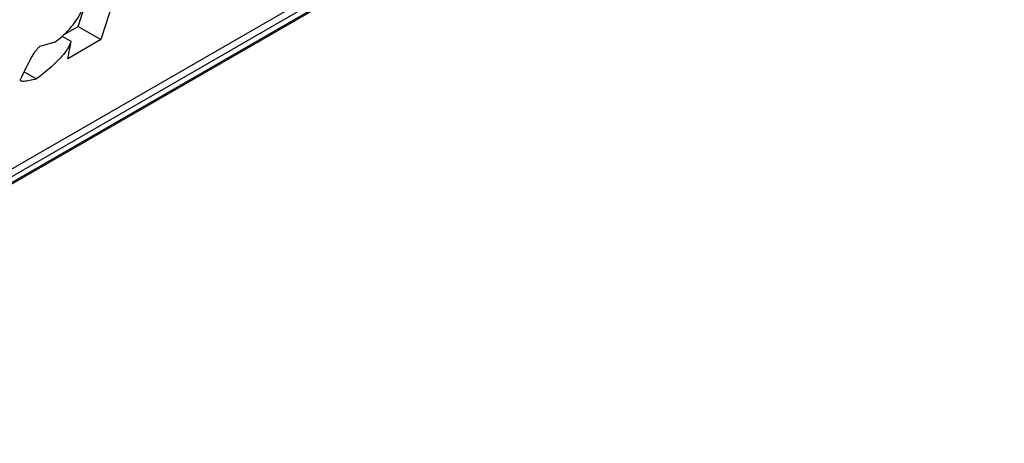
# Model space of a CAD drawing. Extents: x 0.4 to 10.6, y 0.4 to 8.1.
# Drawn here: x 3.8 to 3.8, y 6.2 to 6.3 of the extents above; entities that cross this region are included whole.
import ezdxf

# ---------------------------------------------------------------- set-up
doc = ezdxf.new("R2010")
doc.units = 0
doc.linetypes.add('SLD-SOLID', pattern=[0])
doc.layers.get('0').update_dxf_attribs({"linetype": 'CONTINUOUS'})

msp = doc.modelspace()

# ---------------------------------------------------------------- linework, layer by layer
at = {"color": 7, "linetype": 'SLD-SOLID'}
for p, q in [((3.819406866943965, 6.243834275907136), (3.844145075008477, 6.258115339441796)), ((3.821527327240196, 6.245315052889615), (3.842713737362324, 6.257545707116193)), ((3.821747202078575, 6.245313394252169), (3.842347950821805, 6.257205953361398)), ((3.842207039303263, 6.257019405882388), (3.821606290560033, 6.24512684677316)), ((3.829188432424383, 6.252423852392582), (3.82864986469685, 6.250763893598965)), ((3.828260638096275, 6.250988589331648), (3.828619799801492, 6.25209558776633)), ((3.828009078233293, 6.250843366913753), (3.82826063809659, 6.250988589331688)), ((3.828260638096936, 6.250988589332435), (3.82864986469685, 6.250763893598965)), ((3.827611709821261, 6.250651736707166), (3.827866244386917, 6.250723728989712)), ((3.828138266752295, 6.250730869886278), (3.827982278913737, 6.250820919748507)), ((3.82864986469685, 6.250763893598965), (3.828080954578129, 6.250435468777782)), ((3.828080954578129, 6.250435468777782), (3.828138266752295, 6.250730869886278)), ((3.827335751615136, 6.250208807133697), (3.827544493661805, 6.250088302915159))]:
    msp.add_line(p, q, dxfattribs=at)
for points, knots in [([(3.827866244386917, 6.250723728989712), (3.827922312036515, 6.250767721636717), (3.828034911778865, 6.250856071349139), (3.828182957058207, 6.25102283753346), (3.828315082123706, 6.251221919454327), (3.828384643973391, 6.251376437616812), (3.828417797640544, 6.25147456393026), (3.828425039569634, 6.251495998174643)], [0, 0, 0, 0, 0.2066297388105841, 0.4149711200446802, 0.5921369176249272, 0.9109083315684394, 1, 1, 1, 1]), ([(3.828138266752295, 6.250730869886278), (3.828125594318751, 6.250699147956787), (3.828100236577325, 6.250635671870462), (3.828014671236276, 6.250513360733268), (3.827860926343007, 6.250345609021057), (3.827694388345616, 6.250203316466481), (3.827576565471894, 6.250112911478197), (3.827544493661805, 6.250088302915159)], [0, 0, 0, 0, 0.1450076564093976, 0.2901626308256113, 0.4907666123174749, 0.8613848399344389, 1, 1, 1, 1]), ([(3.827272471399968, 6.250081162337082), (3.827324579824003, 6.250193051289873), (3.827392661230373, 6.250339237965143), (3.82749016359776, 6.250507672109889), (3.827534863519406, 6.250573462190834), (3.827563477682067, 6.250609929152955), (3.827588911460001, 6.2506354639745), (3.827603246387428, 6.250646665015522), (3.827610237629951, 6.25065085450019), (3.827611709821261, 6.250651736707166)], [0, 0, 0, 0, 0.5989193870099305, 0.7825082973495601, 0.8545822797350235, 0.9270682363745282, 0.9622967450567523, 0.9920605809194984, 1, 1, 1, 1]), ([(3.827544493661806, 6.250088302915159), (3.827504712939064, 6.250078225975317), (3.827431838903605, 6.250059766097752), (3.827347438159617, 6.250046113884734), (3.827298963763425, 6.25004667226192), (3.827277884558358, 6.250054777137937), (3.827269060217031, 6.250064766932586), (3.827271621729173, 6.25007707850557), (3.827272471399968, 6.250081162337082)], [0, 0, 0, 0, 0.3621818829093245, 0.6634785282560104, 0.8203555992371081, 0.8918731169816932, 0.9641335861267172, 0.9999999999999999, 0.9999999999999999, 0.9999999999999999, 0.9999999999999999])]:
    msp.add_open_spline(points, degree=3, knots=knots, dxfattribs=at)

doc.saveas('drawing.dxf')
